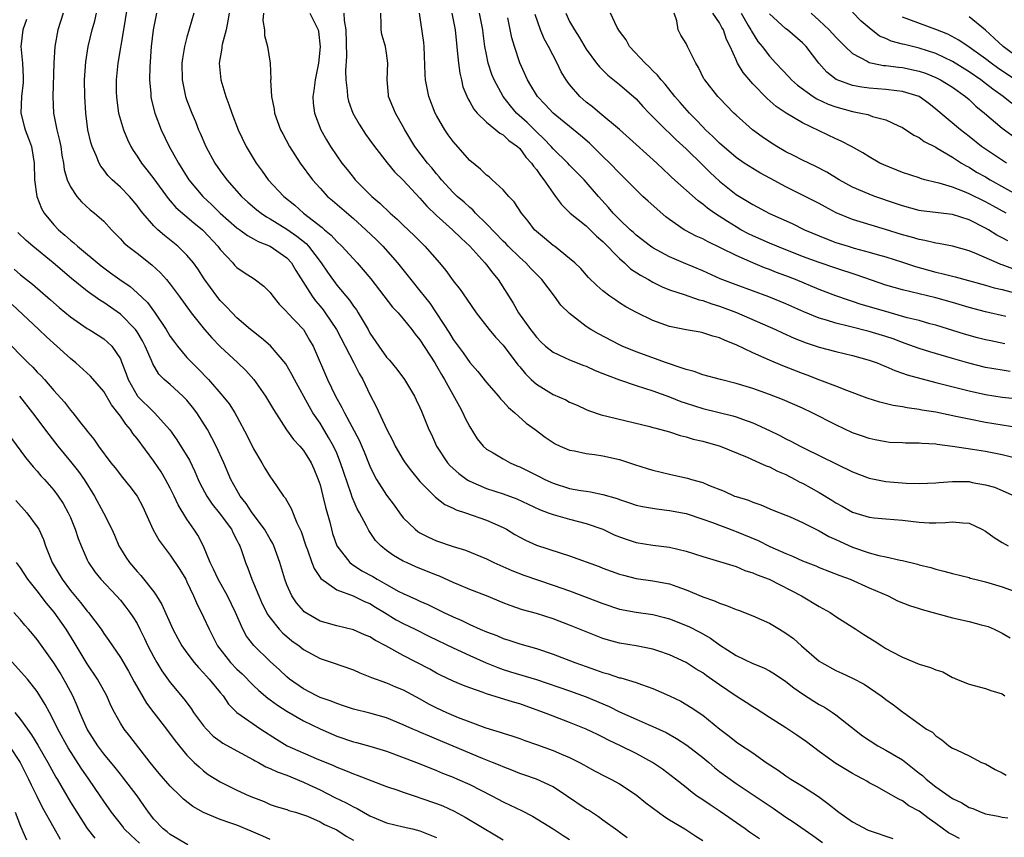
# Model space of a CAD drawing. Units: inches. Extents: x 2628000 to 2631000, y 1449000 to 1452000.
# Drawn here: x 2628569 to 2628687, y 1449324 to 1449422 of the extents above; entities that cross this region are included whole.
import ezdxf

# ---------------------------------------------------------------- set-up
doc = ezdxf.new("R2010")
doc.units = ezdxf.units.IN
doc.header["$MEASUREMENT"] = 0
doc.layers.add('LD26281449_2ft', color=162, linetype='Continuous')

msp = doc.modelspace()

# ---------------------------------------------------------------- linework, layer by layer
at = {"layer": 'LD26281449_2ft'}
for points, elevation in [([(2628582.02, 1449425), (2628581.39, 1449421), (2628580.71, 1449417), (2628580.51, 1449415), (2628580.51, 1449413.49), (2628580.52, 1449413), (2628580.56, 1449412.56), (2628580.77, 1449411), (2628581, 1449410.18), (2628581.36, 1449409), (2628581.85, 1449407.85), (2628582.26, 1449407), (2628582.53, 1449406.53), (2628583, 1449405.84), (2628583.54, 1449405), (2628584.19, 1449404.19), (2628585, 1449403.12), (2628586.74, 1449400.74), (2628587, 1449400.47), (2628587.68, 1449399.68), (2628589.82, 1449397.82), (2628590.86, 1449397), (2628591, 1449396.87), (2628592.72, 1449395), (2628593, 1449394.62), (2628594.5, 1449393), (2628594.73, 1449392.73), (2628595, 1449392.46), (2628595.87, 1449391.87), (2628597.08, 1449391.08), (2628598.23, 1449390.23), (2628599, 1449389.44), (2628599.33, 1449389), (2628600.07, 1449388.07), (2628601, 1449387.12), (2628601.05, 1449387.05), (2628602.99, 1449384.99), (2628603.74, 1449383.74), (2628604.16, 1449383), (2628605.91, 1449379), (2628606.86, 1449377), (2628607.63, 1449375.63), (2628607.92, 1449375), (2628609.7, 1449371.7), (2628610.31, 1449370.31), (2628611, 1449368.58), (2628611.51, 1449367.51), (2628611.8, 1449367), (2628613, 1449365.12), (2628613.9, 1449363.9), (2628614.53, 1449363), (2628615, 1449362.39), (2628616.43, 1449361), (2628616.74, 1449360.74), (2628617, 1449360.59), (2628618.05, 1449360.05), (2628619, 1449359.6), (2628621, 1449358.93), (2628622.5, 1449358.5), (2628625, 1449357.45), (2628625.88, 1449357), (2628628.04, 1449356.04), (2628629.49, 1449355.49), (2628633, 1449354.31), (2628635, 1449353.6), (2628639, 1449352.08), (2628641, 1449351.42), (2628643, 1449351.03), (2628645, 1449350.75), (2628646.41, 1449350.41), (2628647, 1449350.25), (2628649.33, 1449349.33), (2628650.66, 1449348.66), (2628651, 1449348.45), (2628651.94, 1449347.94), (2628653, 1449347.13), (2628655, 1449345.84), (2628657, 1449344.88), (2628658.34, 1449344.34), (2628659, 1449344), (2628659.62, 1449343.62), (2628661, 1449342.71), (2628661.95, 1449341.95), (2628663, 1449341.23), (2628664.35, 1449340.35), (2628665, 1449339.95), (2628665.62, 1449339.62), (2628666.58, 1449339), (2628667, 1449338.71), (2628670.19, 1449336.19), (2628672.03, 1449335), (2628673, 1449334.48), (2628675, 1449333.29), (2628677, 1449331.72), (2628677.42, 1449331.42), (2628677.85, 1449331), (2628679, 1449330.06), (2628681, 1449328.66), (2628682.15, 1449328.15), (2628683, 1449327.59), (2628683.45, 1449327.45), (2628684.46, 1449327), (2628685, 1449326.82), (2628686.52, 1449326.52), (2628687, 1449326.4), (2628687.68, 1449326.32)], 10202), ([(2628574.12, 1449423), (2628573.5, 1449421), (2628573.12, 1449419), (2628573, 1449417), (2628572.87, 1449413), (2628572.97, 1449411), (2628573.38, 1449409), (2628573.7, 1449407.7), (2628573.83, 1449407), (2628573.97, 1449405.97), (2628574.16, 1449405), (2628574.24, 1449404.24), (2628574.61, 1449403), (2628575, 1449402.15), (2628575.76, 1449401), (2628576.34, 1449400.34), (2628577.37, 1449399.37), (2628577.87, 1449399), (2628579, 1449398.01), (2628579.92, 1449397), (2628581, 1449395.91), (2628581.42, 1449395.42), (2628581.9, 1449395), (2628583, 1449394.18), (2628584.79, 1449392.79), (2628585.83, 1449391.83), (2628586.54, 1449391), (2628587, 1449390.44), (2628588.06, 1449389), (2628589.5, 1449387), (2628591.1, 1449385), (2628591.99, 1449383.99), (2628593, 1449382.98), (2628595.1, 1449381), (2628596.07, 1449380.07), (2628597.02, 1449379), (2628598.45, 1449377), (2628599.39, 1449375.39), (2628600.95, 1449372.95), (2628601.8, 1449371.8), (2628602.56, 1449371), (2628603, 1449370.48), (2628603.91, 1449369), (2628604.26, 1449368.26), (2628604.79, 1449367), (2628605, 1449366.34), (2628605.35, 1449365), (2628605.66, 1449363.66), (2628606.16, 1449361.84), (2628606.37, 1449361), (2628606.51, 1449360.51), (2628607.03, 1449359.03), (2628608.57, 1449357), (2628608.8, 1449356.8), (2628609, 1449356.69), (2628610.03, 1449356.03), (2628611.33, 1449355.33), (2628611.85, 1449355), (2628613, 1449354.36), (2628614.45, 1449353.55), (2628615, 1449353.27), (2628616.58, 1449352.58), (2628617, 1449352.37), (2628617.96, 1449351.96), (2628619.88, 1449351), (2628621, 1449350.47), (2628622.03, 1449350.03), (2628623, 1449349.56), (2628624.25, 1449349), (2628625, 1449348.68), (2628626.23, 1449348.23), (2628627, 1449347.89), (2628627.69, 1449347.69), (2628629, 1449347.24), (2628631, 1449346.67), (2628633, 1449346.01), (2628635.61, 1449345), (2628637, 1449344.5), (2628638.12, 1449344.12), (2628639, 1449343.79), (2628639.63, 1449343.63), (2628641, 1449343.17), (2628641.14, 1449343.14), (2628643, 1449342.6), (2628643.64, 1449342.36), (2628645, 1449341.89), (2628647, 1449341), (2628648.35, 1449340.35), (2628649.61, 1449339.61), (2628651, 1449338.66), (2628653.05, 1449337), (2628654.16, 1449336.16), (2628655, 1449335.48), (2628655.28, 1449335.28), (2628657, 1449334.13), (2628658.63, 1449333), (2628660.05, 1449332.05), (2628661, 1449331.39), (2628661.6, 1449331), (2628663, 1449330.15), (2628664.89, 1449328.89), (2628666.05, 1449328.05), (2628667.36, 1449327), (2628669, 1449325.84), (2628670.87, 1449324.87), (2628671, 1449324.81), (2628673.84, 1449323.84)], 10206), ([(2628681.84, 1449323.84), (2628681, 1449324.28), (2628680.54, 1449324.54), (2628679, 1449325.66), (2628678.2, 1449326.2), (2628677, 1449327.12), (2628675.78, 1449327.78), (2628675, 1449328.4), (2628674.58, 1449328.58), (2628673, 1449329.48), (2628671.95, 1449330.05), (2628671, 1449330.55), (2628670.73, 1449330.73), (2628670.27, 1449331), (2628669.42, 1449331.42), (2628669, 1449331.66), (2628667, 1449332.86), (2628665, 1449334.29), (2628663.46, 1449335.46), (2628662.29, 1449336.29), (2628661, 1449337.16), (2628659, 1449338.4), (2628657.42, 1449339.42), (2628657, 1449339.67), (2628656.21, 1449340.21), (2628655, 1449340.97), (2628653, 1449342.31), (2628651.42, 1449343.42), (2628651, 1449343.74), (2628650.2, 1449344.2), (2628649, 1449344.99), (2628647, 1449345.92), (2628645.6, 1449346.4), (2628645, 1449346.62), (2628643, 1449347), (2628641, 1449347.31), (2628639.67, 1449347.67), (2628639, 1449347.88), (2628637, 1449348.67), (2628635, 1449349.49), (2628633, 1449350.26), (2628631, 1449350.89), (2628629.33, 1449351.33), (2628627.83, 1449351.83), (2628627, 1449352.16), (2628625, 1449353.02), (2628623, 1449353.79), (2628621.67, 1449354.33), (2628621, 1449354.61), (2628619.37, 1449355.37), (2628619, 1449355.5), (2628616.51, 1449356.51), (2628615.38, 1449357), (2628615, 1449357.19), (2628613.84, 1449357.84), (2628613, 1449358.46), (2628612.3, 1449359), (2628611.66, 1449359.66), (2628610.87, 1449360.87), (2628610.6, 1449361.4), (2628609.75, 1449363), (2628609.46, 1449363.46), (2628608.86, 1449364.86), (2628608.74, 1449365.26), (2628607.84, 1449367.84), (2628607.47, 1449369), (2628607, 1449370.13), (2628606.61, 1449371), (2628606.03, 1449372.03), (2628605.29, 1449373.29), (2628605, 1449373.75), (2628604.15, 1449375), (2628603.72, 1449375.72), (2628601.92, 1449379), (2628601.61, 1449379.61), (2628600.88, 1449380.88), (2628599.04, 1449383.04), (2628597.97, 1449383.97), (2628597, 1449384.72), (2628596.65, 1449385), (2628595, 1449386.42), (2628594.43, 1449387), (2628593.75, 1449387.75), (2628593, 1449388.51), (2628592.61, 1449389), (2628591.08, 1449391.08), (2628590.29, 1449392.29), (2628589.77, 1449393), (2628589, 1449393.94), (2628587.92, 1449395), (2628586.3, 1449396.3), (2628585.49, 1449397), (2628585, 1449397.47), (2628583.7, 1449399), (2628583.39, 1449399.39), (2628583, 1449399.92), (2628582.09, 1449401), (2628581, 1449402.11), (2628580, 1449403), (2628579.51, 1449403.51), (2628579, 1449404.19), (2628578.64, 1449404.64), (2628578.45, 1449405), (2628578.1, 1449405.9), (2628577.61, 1449407), (2628577.46, 1449407.46), (2628577.1, 1449409), (2628576.85, 1449411), (2628576.73, 1449413), (2628576.7, 1449415), (2628576.83, 1449417.17), (2628577.14, 1449419), (2628577.62, 1449421), (2628577.93, 1449422.07), (2628578.13, 1449423)], 10204), ([(2628585.32, 1449423), (2628584.93, 1449421), (2628584.71, 1449419), (2628584.55, 1449416.55), (2628584.51, 1449415), (2628584.64, 1449413.36), (2628584.65, 1449413), (2628584.7, 1449412.7), (2628585.12, 1449411), (2628585.89, 1449409), (2628586.87, 1449407), (2628587.97, 1449405), (2628589.23, 1449403), (2628590.89, 1449401), (2628591.99, 1449399.99), (2628593, 1449398.99), (2628595, 1449397.23), (2628595.34, 1449397), (2628596.29, 1449396.29), (2628597, 1449395.9), (2628597.56, 1449395.56), (2628599.02, 1449395), (2628601, 1449393.63), (2628601.58, 1449393), (2628602.1, 1449392.1), (2628604.05, 1449389), (2628604.45, 1449388.45), (2628605, 1449387.81), (2628605.36, 1449387.36), (2628605.63, 1449387), (2628606.97, 1449385), (2628609.07, 1449381), (2628609.71, 1449379.71), (2628610.13, 1449379), (2628611, 1449377.19), (2628611.75, 1449375.75), (2628613.03, 1449373), (2628613.7, 1449371.7), (2628614.02, 1449371), (2628615, 1449369.34), (2628615.22, 1449369), (2628615.97, 1449367.97), (2628617, 1449366.76), (2628618.86, 1449364.87), (2628620, 1449364), (2628621, 1449363.56), (2628621.36, 1449363.36), (2628622.48, 1449363), (2628625, 1449362.11), (2628627, 1449361.22), (2628627.41, 1449361), (2628628.39, 1449360.39), (2628629, 1449360.04), (2628629.69, 1449359.69), (2628631, 1449359.08), (2628633.84, 1449358.16), (2628635, 1449357.81), (2628638.53, 1449356.53), (2628639, 1449356.34), (2628641, 1449355.62), (2628641.49, 1449355.49), (2628643, 1449355.11), (2628645, 1449354.81), (2628647, 1449354.44), (2628647.88, 1449354.12), (2628649, 1449353.75), (2628651, 1449352.89), (2628652.4, 1449352.4), (2628653, 1449352.13), (2628653.86, 1449351.86), (2628655, 1449351.38), (2628655.28, 1449351.28), (2628657, 1449350.59), (2628659, 1449349.71), (2628660.22, 1449349), (2628661, 1449348.52), (2628661.89, 1449347.89), (2628662.88, 1449347), (2628665, 1449345.17), (2628665.25, 1449345), (2628667, 1449344.02), (2628667.72, 1449343.72), (2628669, 1449343.12), (2628670.4, 1449342.4), (2628672.46, 1449341), (2628672.77, 1449340.77), (2628673, 1449340.56), (2628673.91, 1449339.91), (2628675, 1449339.08), (2628675.13, 1449339), (2628677, 1449337.62), (2628677.91, 1449337), (2628678.62, 1449336.62), (2628679, 1449336.18), (2628679.72, 1449335.72), (2628680.58, 1449335), (2628681, 1449334.72), (2628681.51, 1449334.49), (2628683, 1449333.77), (2628684.52, 1449333), (2628685, 1449332.82), (2628686.14, 1449332.14), (2628687, 1449331.73), (2628687.48, 1449331.48)], 10200), ([(2628589.82, 1449423), (2628589, 1449420.13), (2628588.72, 1449419), (2628588.45, 1449417.55), (2628588.39, 1449417), (2628588.42, 1449415), (2628588.83, 1449413), (2628589, 1449412.51), (2628589.58, 1449411), (2628590.01, 1449410.01), (2628590.4, 1449409), (2628590.59, 1449408.59), (2628591.26, 1449407), (2628592.36, 1449405), (2628593, 1449404.08), (2628593.78, 1449403), (2628595.54, 1449401), (2628596.31, 1449400.31), (2628597.4, 1449399.4), (2628597.91, 1449399), (2628598.55, 1449398.55), (2628599, 1449398.32), (2628601, 1449397.08), (2628602.22, 1449396.22), (2628603.33, 1449395.33), (2628603.62, 1449395), (2628605.12, 1449393), (2628605.88, 1449391.88), (2628607, 1449390.34), (2628608.53, 1449388.53), (2628609, 1449387.82), (2628609.36, 1449387.36), (2628609.59, 1449387), (2628610.77, 1449385), (2628611, 1449384.58), (2628612.07, 1449383), (2628613, 1449381.69), (2628613.33, 1449381.33), (2628614.23, 1449380.23), (2628615.13, 1449379), (2628616.36, 1449377), (2628616.57, 1449376.57), (2628617, 1449375.64), (2628617.19, 1449375.19), (2628617.29, 1449375), (2628618.07, 1449373), (2628618.38, 1449372.38), (2628618.98, 1449371), (2628620.33, 1449369), (2628620.64, 1449368.64), (2628621.69, 1449367.69), (2628622.63, 1449367), (2628622.85, 1449366.85), (2628623, 1449366.78), (2628625, 1449365.92), (2628627, 1449365.25), (2628628.65, 1449364.65), (2628631.38, 1449363.38), (2628632.43, 1449363), (2628633, 1449362.78), (2628635, 1449362.22), (2628637, 1449361.71), (2628638.98, 1449361), (2628640.35, 1449360.35), (2628641, 1449360.09), (2628641.81, 1449359.81), (2628643, 1449359.43), (2628645, 1449359.09), (2628647, 1449358.85), (2628649, 1449358.38), (2628651, 1449357.72), (2628655, 1449356.52), (2628656.07, 1449356.07), (2628657, 1449355.79), (2628657.53, 1449355.53), (2628658.97, 1449355), (2628662.86, 1449353), (2628665, 1449351.73), (2628666.3, 1449351), (2628667, 1449350.53), (2628669.41, 1449349), (2628670.35, 1449348.35), (2628671.6, 1449347.6), (2628672.51, 1449347), (2628673, 1449346.7), (2628673.67, 1449346.33), (2628675, 1449345.63), (2628677, 1449344.81), (2628678.39, 1449344.39), (2628679, 1449344.12), (2628679.86, 1449343.86), (2628681, 1449343.21), (2628681.16, 1449343.16), (2628681.49, 1449343), (2628683, 1449342.38), (2628685, 1449341.89), (2628685.63, 1449341.63), (2628687, 1449341.23), (2628687.32, 1449341)], 10198), ([(2628594.07, 1449423), (2628593.93, 1449422.07), (2628593.7, 1449421), (2628593.24, 1449419.24), (2628593.2, 1449419), (2628593.2, 1449418.8), (2628592.88, 1449417), (2628593.06, 1449415), (2628593.67, 1449413), (2628594.05, 1449412.05), (2628594.39, 1449411), (2628595.16, 1449409), (2628596.1, 1449407), (2628597.3, 1449405), (2628598.03, 1449404.03), (2628598.77, 1449403), (2628600.66, 1449401), (2628601.96, 1449399.96), (2628603, 1449399), (2628605.25, 1449397.25), (2628605.53, 1449397), (2628606.33, 1449396.33), (2628607, 1449395.58), (2628607.62, 1449395), (2628609.47, 1449393), (2628610.18, 1449392.18), (2628611.09, 1449391.09), (2628613.71, 1449387.71), (2628614.39, 1449387), (2628615, 1449386.29), (2628616.02, 1449385), (2628616.43, 1449384.43), (2628617, 1449383.75), (2628618.78, 1449381), (2628619, 1449380.64), (2628619.59, 1449379.59), (2628619.95, 1449379), (2628621.74, 1449375.74), (2628622.17, 1449375), (2628622.42, 1449374.42), (2628623, 1449373.32), (2628623.88, 1449371.88), (2628624.61, 1449371), (2628625, 1449370.65), (2628625.81, 1449370.19), (2628627, 1449369.46), (2628627.84, 1449369), (2628628.64, 1449368.64), (2628629, 1449368.51), (2628631, 1449367.51), (2628631.35, 1449367.35), (2628632, 1449367), (2628633, 1449366.54), (2628635, 1449365.92), (2628636.34, 1449365.66), (2628637, 1449365.57), (2628637.52, 1449365.52), (2628639, 1449365.19), (2628640.71, 1449364.71), (2628641, 1449364.58), (2628642.2, 1449364.2), (2628643, 1449363.92), (2628643.74, 1449363.74), (2628645.45, 1449363.45), (2628647, 1449363.28), (2628649, 1449362.89), (2628651, 1449362.24), (2628652.18, 1449361.82), (2628654.81, 1449360.81), (2628655, 1449360.75), (2628657.65, 1449359.65), (2628659.05, 1449358.95), (2628661, 1449358.08), (2628661.79, 1449357.79), (2628663, 1449357.22), (2628664.6, 1449356.6), (2628665, 1449356.42), (2628667.46, 1449355.46), (2628668.72, 1449355), (2628671, 1449353.99), (2628673.27, 1449353), (2628674.42, 1449352.42), (2628675.83, 1449351.83), (2628677, 1449351.47), (2628677.35, 1449351.35), (2628681, 1449350.36), (2628683, 1449349.93), (2628684.46, 1449349.54), (2628685, 1449349.41), (2628685.31, 1449349.31), (2628686.01, 1449349), (2628687, 1449348.52), (2628687.95, 1449347.95)], 10196), ([(2628598.22, 1449423), (2628598.14, 1449422.14), (2628598.31, 1449421), (2628598.34, 1449420.34), (2628598.68, 1449419), (2628599.02, 1449417), (2628599.07, 1449415.07), (2628599.05, 1449414.95), (2628599.15, 1449413), (2628599.47, 1449411.47), (2628599.53, 1449411), (2628600.26, 1449409), (2628600.51, 1449408.51), (2628601.31, 1449407), (2628602.6, 1449405), (2628604.1, 1449403), (2628605, 1449401.98), (2628605.91, 1449401), (2628606.49, 1449400.49), (2628609, 1449398.35), (2628610.51, 1449397), (2628611.77, 1449395.77), (2628612.55, 1449395), (2628614.29, 1449393), (2628615.89, 1449391), (2628617, 1449389.66), (2628617.51, 1449389), (2628618.18, 1449388.18), (2628620.55, 1449384.55), (2628621, 1449383.8), (2628621.58, 1449383), (2628622.2, 1449382.2), (2628623, 1449381.03), (2628623.95, 1449379.95), (2628625, 1449378.64), (2628626.44, 1449377), (2628626.69, 1449376.69), (2628627, 1449376.36), (2628627.63, 1449375.63), (2628628.41, 1449375), (2628629.76, 1449373.76), (2628630.84, 1449373), (2628632.07, 1449372.07), (2628633.27, 1449371.27), (2628633.86, 1449371), (2628635, 1449370.52), (2628635.57, 1449370.43), (2628637, 1449370.1), (2628638, 1449370), (2628639, 1449369.84), (2628641, 1449369.39), (2628642.79, 1449368.79), (2628644.3, 1449368.3), (2628645, 1449368.09), (2628647, 1449367.61), (2628647.52, 1449367.52), (2628649.15, 1449367.15), (2628649.64, 1449367), (2628651, 1449366.62), (2628651.68, 1449366.32), (2628653.58, 1449365.58), (2628654.83, 1449365), (2628655, 1449364.93), (2628656.49, 1449364.49), (2628657, 1449364.26), (2628657.96, 1449363.96), (2628659.35, 1449363.35), (2628661, 1449362.7), (2628661.51, 1449362.49), (2628663, 1449361.83), (2628664.6, 1449361), (2628665, 1449360.82), (2628666.15, 1449360.15), (2628667, 1449359.78), (2628667.52, 1449359.52), (2628669, 1449358.86), (2628671, 1449358.17), (2628672.15, 1449357.85), (2628673, 1449357.68), (2628674.71, 1449357.29), (2628675, 1449357.25), (2628676.82, 1449356.82), (2628677, 1449356.75), (2628678.41, 1449356.41), (2628679, 1449356.2), (2628679.99, 1449355.99), (2628681, 1449355.69), (2628683, 1449355.2), (2628683.14, 1449355.14), (2628683.71, 1449355), (2628685, 1449354.7), (2628687, 1449354.1), (2628689, 1449353.38)], 10194), ([(2628603.75, 1449423), (2628604.77, 1449421), (2628604.81, 1449420.81), (2628605, 1449418.97), (2628604.8, 1449417), (2628604.42, 1449415), (2628604.27, 1449413.73), (2628604.13, 1449413), (2628604.19, 1449412.19), (2628604.34, 1449411), (2628605.09, 1449409), (2628605.78, 1449407.78), (2628606.24, 1449407), (2628607, 1449405.86), (2628607.61, 1449405), (2628608.24, 1449404.24), (2628609.12, 1449403.12), (2628609.22, 1449403), (2628611.23, 1449401), (2628612.2, 1449400.2), (2628613.42, 1449399), (2628614.26, 1449398.26), (2628615, 1449397.53), (2628616.3, 1449396.3), (2628617.61, 1449395), (2628619.37, 1449393), (2628620.1, 1449392.1), (2628621, 1449390.87), (2628621.82, 1449389.82), (2628622.65, 1449388.65), (2628623.75, 1449387), (2628625.31, 1449385), (2628626.07, 1449384.07), (2628627, 1449383.11), (2628628.76, 1449380.76), (2628629, 1449380.51), (2628629.68, 1449379.68), (2628630.38, 1449379), (2628631, 1449378.44), (2628633, 1449377.21), (2628634.54, 1449376.54), (2628635, 1449376.28), (2628635.91, 1449375.91), (2628637, 1449375.39), (2628637.28, 1449375.28), (2628638.77, 1449374.77), (2628644.64, 1449373.36), (2628645, 1449373.25), (2628645.18, 1449373.18), (2628645.95, 1449373), (2628647, 1449372.71), (2628648.27, 1449372.27), (2628649, 1449372.13), (2628649.85, 1449371.85), (2628651, 1449371.61), (2628653.1, 1449371), (2628656.35, 1449369.65), (2628657.83, 1449369), (2628658.63, 1449368.63), (2628659, 1449368.5), (2628659.99, 1449367.99), (2628661, 1449367.57), (2628662.12, 1449367), (2628662.68, 1449366.68), (2628663, 1449366.53), (2628665, 1449365.42), (2628666.5, 1449364.5), (2628667, 1449364.17), (2628667.77, 1449363.77), (2628669, 1449363.06), (2628671, 1449362.47), (2628671.6, 1449362.4), (2628673, 1449362.26), (2628675, 1449362.09), (2628677, 1449361.86), (2628678.21, 1449361.79), (2628679, 1449361.78), (2628680.19, 1449361.81), (2628681, 1449361.9), (2628682.24, 1449361.76), (2628683, 1449361.72), (2628684.56, 1449361), (2628685, 1449360.78), (2628686.02, 1449360.02), (2628687, 1449359.42), (2628687.72, 1449359)], 10192), ([(2628607.84, 1449423), (2628607.88, 1449422.12), (2628608.08, 1449421), (2628608.16, 1449417.84), (2628608.07, 1449416.07), (2628608.11, 1449415), (2628608.26, 1449413.74), (2628608.29, 1449413), (2628608.43, 1449412.43), (2628608.94, 1449411), (2628609.69, 1449409.69), (2628610.47, 1449408.47), (2628611, 1449407.75), (2628611.53, 1449407), (2628613.05, 1449405.05), (2628613.96, 1449403.96), (2628615, 1449402.96), (2628617, 1449400.78), (2628617.82, 1449399.82), (2628619, 1449398.71), (2628620.93, 1449397), (2628621.96, 1449395.96), (2628623, 1449395), (2628624.82, 1449393), (2628625, 1449392.77), (2628625.76, 1449391.76), (2628626.41, 1449391), (2628628.19, 1449388.19), (2628628.87, 1449387), (2628630.29, 1449385), (2628630.61, 1449384.61), (2628631, 1449384.07), (2628631.53, 1449383.53), (2628632.11, 1449383), (2628633, 1449382.28), (2628634.3, 1449381.7), (2628635, 1449381.35), (2628636.69, 1449380.69), (2628637, 1449380.59), (2628638.08, 1449380.08), (2628639, 1449379.74), (2628639.51, 1449379.51), (2628641, 1449378.96), (2628643, 1449378.27), (2628645, 1449377.63), (2628647, 1449376.91), (2628648.37, 1449376.37), (2628649, 1449376.16), (2628651, 1449375.53), (2628654.63, 1449374.63), (2628655, 1449374.52), (2628655.77, 1449374.23), (2628657, 1449373.8), (2628659, 1449372.89), (2628660.27, 1449372.27), (2628661, 1449371.88), (2628661.6, 1449371.6), (2628662.72, 1449371), (2628663.28, 1449370.72), (2628669, 1449367.92), (2628671, 1449367.14), (2628673, 1449366.74), (2628675.46, 1449366.54), (2628677, 1449366.5), (2628679, 1449366.57), (2628679.38, 1449366.62), (2628681, 1449366.75), (2628683, 1449366.73), (2628683.36, 1449366.64), (2628685, 1449366.36), (2628686.06, 1449366.06), (2628687, 1449365.67), (2628688.51, 1449365)], 10190), ([(2628688.41, 1449369.59), (2628687, 1449369.96), (2628685, 1449370.33), (2628683.4, 1449370.6), (2628681.03, 1449370.97), (2628679.19, 1449371.19), (2628679, 1449371.22), (2628677.32, 1449371.32), (2628677, 1449371.36), (2628675.37, 1449371.37), (2628675, 1449371.4), (2628673.45, 1449371.45), (2628673, 1449371.5), (2628671.74, 1449371.74), (2628671, 1449371.9), (2628670.2, 1449372.2), (2628669, 1449372.61), (2628667, 1449373.55), (2628664.16, 1449375), (2628663, 1449375.55), (2628660.6, 1449376.6), (2628659, 1449377.21), (2628657, 1449377.9), (2628655, 1449378.52), (2628653.14, 1449379), (2628651, 1449379.58), (2628649.95, 1449379.95), (2628649, 1449380.19), (2628648.42, 1449380.42), (2628646.63, 1449381), (2628643, 1449382.31), (2628641.32, 1449383), (2628641, 1449383.15), (2628638.47, 1449384.47), (2628637.56, 1449385), (2628637, 1449385.36), (2628635, 1449386.91), (2628633.94, 1449387.94), (2628633.17, 1449389), (2628631.66, 1449391), (2628631.34, 1449391.35), (2628630.35, 1449392.35), (2628629.74, 1449393), (2628629, 1449393.65), (2628627.61, 1449395), (2628627.32, 1449395.32), (2628627, 1449395.62), (2628625, 1449397.72), (2628623.69, 1449399), (2628623.37, 1449399.37), (2628623, 1449399.66), (2628622.31, 1449400.31), (2628621.49, 1449401), (2628621, 1449401.47), (2628619.58, 1449403), (2628619.33, 1449403.33), (2628619, 1449403.7), (2628618.43, 1449404.43), (2628617.93, 1449405), (2628616.41, 1449407), (2628615.19, 1449409), (2628615, 1449409.36), (2628614.07, 1449411), (2628613.74, 1449411.74), (2628613.24, 1449413), (2628613.21, 1449413.21), (2628613.08, 1449415), (2628613.16, 1449417), (2628613, 1449418.2), (2628612.86, 1449419), (2628612.43, 1449420.43), (2628612.35, 1449421), (2628612.35, 1449421.65), (2628612.29, 1449423)], 10188), ([(2628689, 1449373.18), (2628685, 1449373.83), (2628683, 1449374.22), (2628681.43, 1449374.57), (2628679, 1449375.06), (2628677.33, 1449375.33), (2628677, 1449375.4), (2628675.58, 1449375.58), (2628675, 1449375.71), (2628673.89, 1449375.89), (2628672.28, 1449376.28), (2628670.77, 1449376.77), (2628668.32, 1449377.68), (2628667, 1449378.2), (2628665.07, 1449378.93), (2628663.53, 1449379.53), (2628663, 1449379.72), (2628660.64, 1449380.64), (2628659, 1449381.33), (2628658.39, 1449381.61), (2628657, 1449382.2), (2628655, 1449383.17), (2628653.68, 1449383.68), (2628653, 1449384.02), (2628652.22, 1449384.22), (2628651, 1449384.62), (2628650.69, 1449384.69), (2628649, 1449384.97), (2628647, 1449385.37), (2628645, 1449386.08), (2628643.04, 1449387.04), (2628641.74, 1449387.75), (2628641, 1449388.23), (2628640.53, 1449388.52), (2628639.84, 1449389), (2628639, 1449389.66), (2628638.28, 1449390.28), (2628637.25, 1449391.25), (2628636.33, 1449392.33), (2628635.62, 1449393), (2628635, 1449393.54), (2628633.16, 1449395), (2628633, 1449395.11), (2628631.98, 1449395.98), (2628631, 1449396.78), (2628630.77, 1449397), (2628630.01, 1449398.01), (2628629.21, 1449399), (2628628.34, 1449400.34), (2628627.68, 1449401), (2628627, 1449401.77), (2628625.69, 1449403), (2628625.33, 1449403.33), (2628625, 1449403.56), (2628624.28, 1449404.28), (2628623, 1449405.3), (2628621.26, 1449407.26), (2628621, 1449407.58), (2628620.4, 1449408.4), (2628620, 1449409), (2628619, 1449410.7), (2628618.84, 1449411), (2628618.07, 1449413), (2628617.69, 1449415), (2628617.64, 1449415.64), (2628617.51, 1449419), (2628617.47, 1449419.47), (2628616.94, 1449423)], 10186), ([(2628620.84, 1449423), (2628621.25, 1449421), (2628621.38, 1449419.38), (2628621.49, 1449418.51), (2628621.63, 1449417), (2628621.79, 1449415.79), (2628622, 1449415), (2628622.17, 1449414.17), (2628622.75, 1449412.75), (2628623, 1449412.36), (2628623.48, 1449411.48), (2628623.9, 1449411), (2628625, 1449409.91), (2628626.11, 1449409), (2628626.59, 1449408.59), (2628627, 1449408.38), (2628627.7, 1449407.7), (2628628.73, 1449407), (2628629, 1449406.75), (2628629.73, 1449405.73), (2628630.42, 1449405), (2628630.64, 1449404.64), (2628631, 1449404.22), (2628631.5, 1449403.5), (2628631.9, 1449403), (2628633, 1449401.37), (2628633.3, 1449401), (2628634.01, 1449400.01), (2628635.07, 1449399), (2628637, 1449397.45), (2628637.47, 1449397), (2628638.23, 1449396.23), (2628639, 1449395.58), (2628641, 1449393.53), (2628641.6, 1449393), (2628642.31, 1449392.31), (2628643.52, 1449391.52), (2628644.46, 1449391), (2628645, 1449390.68), (2628646.13, 1449390.13), (2628647, 1449389.79), (2628648.78, 1449389.22), (2628650.58, 1449388.58), (2628651, 1449388.5), (2628652.08, 1449388.08), (2628653, 1449387.83), (2628655.06, 1449387.06), (2628659.74, 1449385), (2628660.59, 1449384.59), (2628661.97, 1449383.97), (2628663.41, 1449383.41), (2628665, 1449382.9), (2628667, 1449382.36), (2628669, 1449381.89), (2628671, 1449381.34), (2628671.95, 1449381), (2628672.68, 1449380.68), (2628673, 1449380.57), (2628674.07, 1449380.07), (2628675, 1449379.78), (2628675.56, 1449379.56), (2628679, 1449378.65), (2628683, 1449377.63), (2628685, 1449377.19), (2628687, 1449376.88), (2628689, 1449376.66)], 10184), ([(2628687.96, 1449379.96), (2628687, 1449380.11), (2628685, 1449380.46), (2628682.96, 1449380.96), (2628681, 1449381.51), (2628678.31, 1449382.31), (2628677, 1449382.73), (2628675.34, 1449383.34), (2628675, 1449383.44), (2628673.87, 1449383.87), (2628673, 1449384.15), (2628671, 1449384.77), (2628668.64, 1449385.36), (2628667, 1449385.75), (2628665.89, 1449386.11), (2628665, 1449386.36), (2628663.13, 1449387.12), (2628661, 1449388.08), (2628658.93, 1449388.93), (2628655, 1449390.36), (2628653.1, 1449391.1), (2628651, 1449392.04), (2628648.67, 1449393), (2628647, 1449393.73), (2628645, 1449394.81), (2628644.72, 1449395), (2628643, 1449396.35), (2628642.67, 1449396.67), (2628642.28, 1449397), (2628641, 1449398.21), (2628640.24, 1449399), (2628639.67, 1449399.67), (2628638.46, 1449401), (2628636.74, 1449403), (2628635, 1449404.76), (2628634.78, 1449405), (2628633, 1449406.71), (2628632.76, 1449407), (2628631.91, 1449407.91), (2628631, 1449408.74), (2628629.88, 1449409.88), (2628628.63, 1449411), (2628627.87, 1449411.87), (2628627, 1449413), (2628625.92, 1449415), (2628625.66, 1449415.66), (2628625.22, 1449417), (2628625, 1449418.06), (2628624.82, 1449419), (2628624.59, 1449420.59), (2628624.55, 1449421), (2628624.18, 1449423)], 10182), ([(2628687.42, 1449386.58), (2628685, 1449387.11), (2628683, 1449387.65), (2628681, 1449388.24), (2628679, 1449388.8), (2628675, 1449389.76), (2628673, 1449390.35), (2628669.54, 1449391.54), (2628667, 1449392.36), (2628665, 1449393.05), (2628663, 1449393.79), (2628659.92, 1449395), (2628659, 1449395.39), (2628657, 1449396.27), (2628656.51, 1449396.51), (2628655.58, 1449397), (2628655, 1449397.33), (2628653.97, 1449397.97), (2628652.4, 1449399), (2628651.57, 1449399.57), (2628651, 1449400.07), (2628650.45, 1449400.45), (2628647.27, 1449403.27), (2628647, 1449403.55), (2628646.25, 1449404.25), (2628645.49, 1449405), (2628643, 1449407.25), (2628641, 1449409.02), (2628638.62, 1449411), (2628637.75, 1449411.75), (2628637, 1449412.33), (2628636.24, 1449413), (2628635, 1449414.43), (2628634.56, 1449415), (2628633.98, 1449415.98), (2628633.49, 1449417), (2628632.47, 1449419), (2628631.94, 1449419.94), (2628631.49, 1449421), (2628630.85, 1449422.85)], 10178), ([(2628634.53, 1449423), (2628635, 1449422.02), (2628635.58, 1449421), (2628636.13, 1449420.13), (2628637, 1449418.69), (2628638.23, 1449417), (2628638.57, 1449416.57), (2628639.57, 1449415.57), (2628641, 1449414.46), (2628643, 1449412.7), (2628643.81, 1449411.81), (2628644.57, 1449411), (2628646.56, 1449409), (2628647, 1449408.6), (2628647.81, 1449407.81), (2628649, 1449406.73), (2628651, 1449404.76), (2628651.87, 1449403.87), (2628653, 1449402.82), (2628655, 1449401.24), (2628657, 1449400.01), (2628659, 1449398.96), (2628661.73, 1449397.73), (2628663.24, 1449397), (2628665, 1449396.24), (2628665.88, 1449395.88), (2628667, 1449395.46), (2628668.48, 1449395), (2628669.21, 1449394.79), (2628671, 1449394.31), (2628671.98, 1449394.02), (2628673, 1449393.74), (2628675, 1449393.1), (2628676.57, 1449392.57), (2628679, 1449391.91), (2628679.75, 1449391.75), (2628681.33, 1449391.33), (2628685, 1449390.33), (2628686.02, 1449390.02), (2628687, 1449389.8), (2628688.62, 1449389.38)], 10176), ([(2628688.28, 1449392.28), (2628687, 1449392.77), (2628686.82, 1449392.82), (2628686.39, 1449393), (2628683.9, 1449394.1), (2628683, 1449394.45), (2628681, 1449395), (2628679.32, 1449395.32), (2628679, 1449395.36), (2628677.7, 1449395.7), (2628677, 1449395.81), (2628676.1, 1449396.1), (2628675, 1449396.4), (2628672.96, 1449397.04), (2628669.93, 1449397.93), (2628669, 1449398.23), (2628667.04, 1449399.04), (2628665.73, 1449399.73), (2628665, 1449400.13), (2628664.43, 1449400.43), (2628661, 1449402.14), (2628659.13, 1449403.13), (2628657.84, 1449403.84), (2628657, 1449404.33), (2628655.97, 1449405), (2628655, 1449405.66), (2628653, 1449407.39), (2628652.21, 1449408.21), (2628651.34, 1449409), (2628651, 1449409.34), (2628650.2, 1449410.2), (2628649.39, 1449411), (2628648.28, 1449412.28), (2628647.63, 1449413), (2628646.47, 1449414.47), (2628645.98, 1449415), (2628645.56, 1449415.56), (2628645, 1449416.09), (2628644.57, 1449416.57), (2628644.09, 1449417), (2628642.21, 1449419), (2628641.8, 1449419.8), (2628641, 1449420.84), (2628640.71, 1449421.29), (2628639.9, 1449423)], 10174), ([(2628687.66, 1449395.66), (2628687, 1449396.03), (2628686.36, 1449396.36), (2628685.35, 1449397), (2628685, 1449397.19), (2628683, 1449398.2), (2628681, 1449398.83), (2628677.25, 1449399.25), (2628677, 1449399.29), (2628675, 1449399.85), (2628674.16, 1449400.16), (2628671.68, 1449401), (2628671, 1449401.25), (2628669, 1449402.11), (2628667.38, 1449403), (2628665.9, 1449403.9), (2628664.58, 1449404.58), (2628663, 1449405.34), (2628661.91, 1449405.91), (2628661, 1449406.37), (2628659.9, 1449407), (2628659, 1449407.57), (2628658.14, 1449408.14), (2628656.96, 1449409), (2628655, 1449410.77), (2628654.75, 1449411), (2628653, 1449412.79), (2628652.81, 1449413), (2628651.23, 1449415), (2628651.14, 1449415.14), (2628650.48, 1449416.48), (2628650.15, 1449417), (2628649.31, 1449418.69), (2628649.18, 1449419), (2628649, 1449419.35), (2628648.37, 1449420.37), (2628648.04, 1449421), (2628647.89, 1449422.11), (2628647.55, 1449423)], 10172), ([(2628687.46, 1449399), (2628685.85, 1449399.85), (2628685, 1449400.33), (2628683, 1449401.32), (2628682.45, 1449401.55), (2628681, 1449402.09), (2628679.42, 1449402.58), (2628679, 1449402.67), (2628677.69, 1449403), (2628677.15, 1449403.15), (2628677, 1449403.22), (2628675, 1449403.88), (2628672.77, 1449404.77), (2628672.3, 1449405), (2628671, 1449405.74), (2628670.23, 1449406.23), (2628668.87, 1449407), (2628667.64, 1449407.64), (2628667, 1449407.93), (2628663, 1449409.82), (2628661.01, 1449411.01), (2628659.81, 1449411.81), (2628658.74, 1449412.74), (2628657, 1449414.54), (2628655.87, 1449415.87), (2628655.19, 1449417), (2628655, 1449417.39), (2628654.28, 1449419), (2628653.86, 1449419.86), (2628653.5, 1449421), (2628653.3, 1449421.3), (2628653, 1449421.85), (2628652.22, 1449423)], 10170), ([(2628655.6, 1449423), (2628656.47, 1449421.53), (2628656.78, 1449421), (2628656.84, 1449420.84), (2628657.62, 1449419.62), (2628658.13, 1449419), (2628659, 1449417.83), (2628659.77, 1449417), (2628661.36, 1449415.36), (2628661.68, 1449415), (2628662.38, 1449414.38), (2628664.28, 1449413), (2628664.71, 1449412.71), (2628666.08, 1449412.08), (2628667, 1449411.74), (2628669, 1449411.19), (2628670.01, 1449411), (2628670.82, 1449410.82), (2628671.39, 1449410.61), (2628673, 1449410.2), (2628674.52, 1449409.48), (2628675, 1449409.28), (2628676.35, 1449408.35), (2628677, 1449408.06), (2628677.6, 1449407.6), (2628679, 1449406.92), (2628679.19, 1449406.81), (2628681, 1449405.72), (2628682.09, 1449405), (2628682.65, 1449404.65), (2628683, 1449404.5), (2628683.92, 1449403.92), (2628685, 1449403.33), (2628685.54, 1449403), (2628689, 1449401.06)], 10168), ([(2628687.5, 1449405), (2628684.52, 1449407), (2628683, 1449408.21), (2628681.96, 1449409), (2628679, 1449411.49), (2628678.16, 1449412.16), (2628676.99, 1449412.99), (2628675, 1449413.62), (2628674.32, 1449413.68), (2628673, 1449413.84), (2628671, 1449413.99), (2628670.11, 1449414.11), (2628669, 1449414.34), (2628667.05, 1449415.05), (2628665.92, 1449415.92), (2628664.95, 1449417), (2628663.43, 1449419), (2628663, 1449419.44), (2628661.18, 1449421), (2628661, 1449421.14), (2628659, 1449422.93)], 10166), ([(2628664.01, 1449423), (2628665, 1449422.14), (2628666.21, 1449421), (2628667, 1449420.12), (2628668.11, 1449419), (2628669, 1449418.16), (2628670.77, 1449417.23), (2628671, 1449417.09), (2628671.38, 1449417), (2628672.74, 1449416.74), (2628673, 1449416.72), (2628674.52, 1449416.52), (2628675, 1449416.48), (2628677, 1449416.06), (2628677.79, 1449415.79), (2628679, 1449415.3), (2628679.59, 1449415), (2628681, 1449414.11), (2628682.57, 1449413), (2628683, 1449412.63), (2628683.83, 1449411.83), (2628684.86, 1449411), (2628687, 1449409.19), (2628690.03, 1449407)], 10164), ([(2628688.16, 1449412.16), (2628687.11, 1449413), (2628685.87, 1449413.87), (2628685, 1449414.56), (2628684.43, 1449415), (2628683, 1449415.98), (2628681, 1449417.22), (2628679, 1449418.15), (2628677, 1449418.8), (2628675.23, 1449419.23), (2628675, 1449419.3), (2628673.65, 1449419.65), (2628673, 1449419.95), (2628672.26, 1449420.26), (2628671, 1449421.23), (2628670.05, 1449422.05), (2628669, 1449423.12)], 10162), ([(2628689, 1449414.71), (2628686.44, 1449416.44), (2628685.66, 1449417), (2628685, 1449417.51), (2628683, 1449418.94), (2628681.78, 1449419.78), (2628680.47, 1449420.47), (2628679, 1449421.06), (2628675, 1449422.53)], 10160), ([(2628689, 1449417.59), (2628687.1, 1449419), (2628686.02, 1449420.02), (2628684.98, 1449420.98), (2628683, 1449422.56)], 10158), ([(2628569.73, 1449422.27), (2628569.27, 1449421), (2628569.02, 1449419), (2628569.22, 1449417), (2628569.32, 1449415.32), (2628569.33, 1449415), (2628569.31, 1449414.69), (2628569.13, 1449413), (2628569.03, 1449411), (2628569.43, 1449409.43), (2628569.56, 1449409), (2628569.96, 1449407.96), (2628570.31, 1449407), (2628570.63, 1449405), (2628570.67, 1449403), (2628570.94, 1449401), (2628571.53, 1449399.53), (2628571.85, 1449399), (2628573, 1449397.59), (2628573.55, 1449397), (2628574.33, 1449396.33), (2628575, 1449395.73), (2628575.42, 1449395.42), (2628575.85, 1449395), (2628578.67, 1449392.67), (2628579, 1449392.41), (2628579.83, 1449391.83), (2628580.94, 1449391), (2628582.17, 1449390.17), (2628583, 1449389.42), (2628584.24, 1449388.24), (2628585.09, 1449387.09), (2628586.49, 1449385), (2628587, 1449384.17), (2628587.49, 1449383.49), (2628587.88, 1449383), (2628589, 1449381.66), (2628589.31, 1449381.31), (2628589.62, 1449381), (2628590.32, 1449380.32), (2628591.58, 1449379), (2628593.33, 1449377), (2628594.07, 1449376.07), (2628594.75, 1449375), (2628595, 1449374.56), (2628596.24, 1449372.24), (2628597, 1449370.66), (2628598, 1449369), (2628598.36, 1449368.36), (2628599, 1449367.3), (2628599.23, 1449367), (2628600.62, 1449365), (2628600.8, 1449364.8), (2628601, 1449364.43), (2628601.52, 1449363.52), (2628602.22, 1449361.78), (2628602.74, 1449360.74), (2628603.3, 1449359), (2628603.48, 1449358.52), (2628604.01, 1449357), (2628604.29, 1449356.29), (2628605.1, 1449355.1), (2628607, 1449353.74), (2628608.98, 1449353.02), (2628610.33, 1449352.33), (2628611, 1449352.07), (2628611.65, 1449351.65), (2628612.75, 1449351), (2628614.14, 1449350.14), (2628615, 1449349.69), (2628616.43, 1449349), (2628618.14, 1449348.14), (2628621, 1449346.75), (2628623, 1449345.86), (2628624.98, 1449344.98), (2628626.38, 1449344.38), (2628627, 1449344.17), (2628627.88, 1449343.88), (2628631, 1449342.95), (2628635, 1449341.6), (2628637, 1449340.89), (2628639.73, 1449339.73), (2628641, 1449339.07), (2628643, 1449338.18), (2628644.45, 1449337.55), (2628645, 1449337.33), (2628646.59, 1449336.59), (2628647.86, 1449335.86), (2628649.08, 1449335.08), (2628651, 1449333.6), (2628651.72, 1449333), (2628652.39, 1449332.39), (2628653, 1449331.92), (2628655, 1449330.45), (2628659.48, 1449327.48), (2628661, 1449326.43), (2628661.87, 1449325.87), (2628664.23, 1449324.23), (2628665.37, 1449323.37)], 10208), ([(2628687.3, 1449383.3), (2628685.63, 1449383.63), (2628685, 1449383.76), (2628684.02, 1449384.02), (2628682.46, 1449384.46), (2628679, 1449385.51), (2628678.31, 1449385.69), (2628677, 1449386.07), (2628675.58, 1449386.42), (2628673, 1449387.15), (2628670.03, 1449388.03), (2628669, 1449388.37), (2628668.52, 1449388.52), (2628667, 1449389.05), (2628665, 1449389.81), (2628662.15, 1449391), (2628661, 1449391.45), (2628659.87, 1449391.87), (2628659, 1449392.22), (2628658.42, 1449392.42), (2628657, 1449393.02), (2628655, 1449393.88), (2628653.21, 1449394.79), (2628651.56, 1449395.56), (2628651, 1449395.88), (2628650.22, 1449396.22), (2628648.92, 1449396.92), (2628648.78, 1449397), (2628647, 1449398.22), (2628646.56, 1449398.56), (2628644.42, 1449400.42), (2628643.81, 1449401), (2628643, 1449401.78), (2628641.4, 1449403.4), (2628641, 1449403.77), (2628639.81, 1449405), (2628639, 1449405.78), (2628638.4, 1449406.4), (2628637.38, 1449407.38), (2628636.32, 1449408.32), (2628633, 1449411), (2628632.05, 1449412.05), (2628631.13, 1449413), (2628631, 1449413.2), (2628630.34, 1449414.34), (2628629.94, 1449415), (2628629, 1449417.03), (2628628.35, 1449419), (2628628.04, 1449420.04), (2628627.56, 1449422.44)], 10180), ([(2628657.81, 1449323.81), (2628656.62, 1449324.62), (2628656.11, 1449325), (2628653.09, 1449327.09), (2628651.89, 1449327.89), (2628651, 1449328.51), (2628650.7, 1449328.7), (2628650.25, 1449329), (2628649.53, 1449329.53), (2628649, 1449329.99), (2628647.73, 1449331), (2628646.17, 1449332.17), (2628644.94, 1449333), (2628643, 1449334.07), (2628641.12, 1449335), (2628639.68, 1449335.68), (2628639, 1449336.03), (2628638.34, 1449336.34), (2628636.99, 1449337.01), (2628635, 1449337.8), (2628633, 1449338.54), (2628631.87, 1449339), (2628629.77, 1449339.77), (2628629, 1449340.05), (2628628.25, 1449340.25), (2628625, 1449341.24), (2628624.61, 1449341.39), (2628623, 1449341.95), (2628622.23, 1449342.23), (2628621, 1449342.76), (2628619.47, 1449343.47), (2628619, 1449343.71), (2628618.19, 1449344.19), (2628615, 1449345.85), (2628612.9, 1449347), (2628611.65, 1449347.65), (2628611, 1449348.07), (2628610.34, 1449348.34), (2628609, 1449348.94), (2628607, 1449349.4), (2628605.75, 1449349.75), (2628605, 1449349.98), (2628603.1, 1449351.1), (2628603, 1449351.19), (2628602.17, 1449352.17), (2628601.61, 1449353), (2628601, 1449354.35), (2628600.75, 1449355), (2628600.17, 1449357), (2628599.45, 1449359), (2628599.31, 1449359.31), (2628599, 1449359.81), (2628598.32, 1449361), (2628596.85, 1449363), (2628596.12, 1449364.12), (2628595.41, 1449365), (2628595, 1449365.71), (2628594.28, 1449367), (2628593.43, 1449369), (2628592.53, 1449371), (2628592.01, 1449372.01), (2628591.46, 1449373), (2628590.19, 1449375), (2628589.68, 1449375.68), (2628589, 1449376.5), (2628588.76, 1449376.76), (2628588.52, 1449377), (2628587, 1449378.38), (2628586.28, 1449379), (2628585.64, 1449379.64), (2628584.88, 1449380.88), (2628584.73, 1449381.27), (2628583.98, 1449383), (2628583.64, 1449383.64), (2628583, 1449384.72), (2628582.81, 1449385), (2628581, 1449386.86), (2628579, 1449388.25), (2628578.52, 1449388.52), (2628577, 1449389.61), (2628575.12, 1449391.12), (2628572.9, 1449393), (2628570.46, 1449395), (2628569.69, 1449395.69), (2628568.68, 1449396.68)], 10210), ([(2628568.24, 1449392.24), (2628569, 1449391.58), (2628570.44, 1449390.44), (2628572.59, 1449388.59), (2628573.65, 1449387.65), (2628575, 1449386.52), (2628577, 1449385.14), (2628577.25, 1449385), (2628578.32, 1449384.32), (2628579, 1449383.88), (2628579.47, 1449383.47), (2628579.96, 1449383), (2628581, 1449381.47), (2628581.14, 1449381.14), (2628581.7, 1449379.69), (2628581.93, 1449379), (2628583, 1449377.07), (2628583.05, 1449377), (2628585, 1449375.09), (2628585.11, 1449375), (2628586.95, 1449372.95), (2628587.77, 1449371.77), (2628589.29, 1449369.29), (2628589.95, 1449367.95), (2628590.34, 1449367), (2628590.55, 1449366.55), (2628591.38, 1449365), (2628592.04, 1449364.04), (2628592.88, 1449363), (2628594.34, 1449361), (2628594.54, 1449360.54), (2628595, 1449359.68), (2628595.22, 1449359.22), (2628595.34, 1449359), (2628595.54, 1449358.46), (2628596.03, 1449357), (2628596.33, 1449356.33), (2628596.79, 1449355), (2628597, 1449354.55), (2628597.64, 1449353), (2628598.06, 1449352.06), (2628598.73, 1449350.73), (2628599, 1449350.37), (2628600.1, 1449349), (2628600.54, 1449348.54), (2628601, 1449348.14), (2628601.62, 1449347.62), (2628602.47, 1449347), (2628603, 1449346.58), (2628605, 1449345.49), (2628606.47, 1449345), (2628609, 1449344.12), (2628609.77, 1449343.77), (2628611, 1449343.28), (2628611.19, 1449343.19), (2628613, 1449342.54), (2628614.08, 1449342.08), (2628615, 1449341.73), (2628617, 1449340.63), (2628618.03, 1449340.03), (2628619, 1449339.54), (2628620.2, 1449339), (2628621.59, 1449338.41), (2628623, 1449337.86), (2628624.79, 1449337.21), (2628625.45, 1449337), (2628626.65, 1449336.65), (2628627, 1449336.52), (2628628.16, 1449336.16), (2628629, 1449335.86), (2628629.62, 1449335.62), (2628631, 1449335.15), (2628633, 1449334.42), (2628634.03, 1449333.97), (2628635, 1449333.57), (2628636.2, 1449333), (2628636.72, 1449332.72), (2628637, 1449332.54), (2628638, 1449332), (2628639.3, 1449331.3), (2628639.93, 1449331), (2628641, 1449330.42), (2628643, 1449329.1), (2628644.15, 1449328.15), (2628646.44, 1449326.44), (2628647, 1449326.09), (2628648.85, 1449325), (2628650.15, 1449324.15), (2628651, 1449323.61)], 10212), ([(2628641.92, 1449323.92), (2628641, 1449324.6), (2628640.78, 1449324.78), (2628639, 1449326.06), (2628638.47, 1449326.47), (2628637.25, 1449327.25), (2628637, 1449327.39), (2628634.6, 1449329), (2628633, 1449330.05), (2628631, 1449330.99), (2628629.51, 1449331.51), (2628629, 1449331.68), (2628628.06, 1449332.06), (2628627, 1449332.45), (2628626.63, 1449332.63), (2628625.73, 1449333), (2628624.52, 1449333.48), (2628621, 1449334.93), (2628619, 1449335.8), (2628618.14, 1449336.14), (2628617, 1449336.64), (2628616.74, 1449336.74), (2628616.14, 1449337), (2628615, 1449337.53), (2628613, 1449338.34), (2628611, 1449338.9), (2628609, 1449339.41), (2628607.81, 1449339.81), (2628607, 1449340.06), (2628606.35, 1449340.35), (2628605, 1449340.81), (2628604.6, 1449341), (2628603, 1449341.84), (2628601.32, 1449343), (2628601, 1449343.26), (2628600.11, 1449344.11), (2628599, 1449345.14), (2628597.03, 1449347.03), (2628596.17, 1449348.17), (2628595.71, 1449349), (2628594.84, 1449351), (2628593.87, 1449353), (2628592.74, 1449355), (2628592.2, 1449356.2), (2628591.81, 1449357), (2628590.98, 1449358.98), (2628590.29, 1449360.29), (2628589.83, 1449361), (2628589, 1449362.22), (2628587.93, 1449363.93), (2628587.45, 1449365), (2628587, 1449365.94), (2628586.44, 1449367), (2628585.89, 1449367.89), (2628585, 1449369.19), (2628583, 1449371.9), (2628582.5, 1449372.5), (2628582.2, 1449373), (2628581.64, 1449373.64), (2628581, 1449374.6), (2628580.7, 1449375), (2628579.94, 1449375.94), (2628579, 1449377.54), (2628577.41, 1449379.41), (2628575.63, 1449381), (2628575, 1449381.51), (2628573.36, 1449383), (2628572.11, 1449384.11), (2628571.18, 1449385), (2628567.99, 1449388)], 10214), ([(2628567.97, 1449383), (2628569, 1449381.91), (2628569.93, 1449381), (2628570.48, 1449380.48), (2628571, 1449379.9), (2628571.46, 1449379.46), (2628571.89, 1449379), (2628573, 1449377.69), (2628574.27, 1449376.27), (2628575, 1449375.31), (2628575.27, 1449375), (2628576.23, 1449373.77), (2628576.92, 1449372.92), (2628577, 1449372.79), (2628577.82, 1449371.82), (2628578.36, 1449371), (2628579.85, 1449369), (2628580.38, 1449368.38), (2628581.24, 1449367.24), (2628582.14, 1449366.14), (2628583, 1449365), (2628583.69, 1449363.69), (2628584.02, 1449363), (2628584.95, 1449360.95), (2628585.65, 1449359.65), (2628586.14, 1449359), (2628587, 1449357.91), (2628588.16, 1449356.16), (2628588.85, 1449355), (2628589, 1449354.71), (2628589.79, 1449353), (2628590.15, 1449352.15), (2628591, 1449350.43), (2628591.65, 1449349), (2628592.12, 1449348.12), (2628592.69, 1449347), (2628594.23, 1449345), (2628595, 1449344.2), (2628595.62, 1449343.62), (2628597, 1449342.22), (2628597.64, 1449341.64), (2628598.71, 1449340.71), (2628599, 1449340.53), (2628599.88, 1449339.88), (2628601, 1449339.15), (2628603, 1449337.99), (2628605, 1449337.04), (2628607, 1449336.16), (2628609, 1449335.48), (2628609.39, 1449335.39), (2628611, 1449334.96), (2628613, 1449334.34), (2628616.58, 1449333), (2628618.3, 1449332.3), (2628619, 1449332.04), (2628619.72, 1449331.72), (2628621, 1449331.22), (2628621.53, 1449331), (2628623, 1449330.33), (2628625.63, 1449329), (2628627, 1449328.26), (2628627.86, 1449327.86), (2628629.21, 1449327.21), (2628630.55, 1449326.55), (2628633, 1449325.02), (2628634.22, 1449324.22), (2628635, 1449323.72)], 10216), ([(2628568.87, 1449377), (2628570.42, 1449375), (2628572.38, 1449372.38), (2628573.47, 1449371), (2628575, 1449369.15), (2628575.95, 1449367.95), (2628576.63, 1449367), (2628577.89, 1449365), (2628578.98, 1449363), (2628579.96, 1449361), (2628580.28, 1449360.28), (2628580.82, 1449359), (2628581, 1449358.7), (2628581.66, 1449357.65), (2628582.1, 1449357), (2628583, 1449355.95), (2628583.46, 1449355.46), (2628585, 1449353.48), (2628585.33, 1449353), (2628585.97, 1449351.97), (2628587.3, 1449349), (2628587.89, 1449347.89), (2628588.39, 1449347), (2628589, 1449346.15), (2628589.86, 1449345), (2628590.38, 1449344.38), (2628591, 1449343.75), (2628591.35, 1449343.35), (2628591.69, 1449343), (2628593, 1449341.4), (2628593.35, 1449341), (2628594.01, 1449340.01), (2628595.01, 1449339.01), (2628597.9, 1449337), (2628599.77, 1449335.77), (2628601.06, 1449335), (2628604.52, 1449333.48), (2628606.61, 1449332.61), (2628607, 1449332.41), (2628608.04, 1449332.04), (2628609, 1449331.62), (2628609.47, 1449331.47), (2628613, 1449330.11), (2628614.35, 1449329.65), (2628615, 1449329.41), (2628616.81, 1449328.81), (2628617, 1449328.76), (2628619, 1449328.07), (2628619.77, 1449327.77), (2628621.13, 1449327.13), (2628622.43, 1449326.43), (2628626.19, 1449324.19), (2628627, 1449323.68)], 10218), ([(2628567.91, 1449371.91), (2628569.61, 1449369.61), (2628570.51, 1449368.51), (2628571, 1449367.97), (2628571.44, 1449367.44), (2628571.86, 1449367), (2628573, 1449365.71), (2628573.54, 1449365), (2628574.12, 1449364.12), (2628574.74, 1449363), (2628575, 1449362.41), (2628575.57, 1449361), (2628575.91, 1449359.91), (2628576.27, 1449359), (2628577, 1449357.34), (2628577.16, 1449357), (2628577.91, 1449355.91), (2628578.63, 1449355), (2628580.52, 1449353), (2628581, 1449352.47), (2628581.66, 1449351.66), (2628582.15, 1449351), (2628582.49, 1449350.5), (2628583, 1449349.67), (2628583.35, 1449349), (2628583.9, 1449347.9), (2628584.31, 1449347), (2628585, 1449345.65), (2628585.37, 1449345), (2628585.98, 1449343.98), (2628587, 1449342.61), (2628588.64, 1449340.64), (2628589.49, 1449339.49), (2628589.79, 1449339), (2628591, 1449337.41), (2628591.34, 1449337), (2628592.17, 1449336.17), (2628593, 1449335.53), (2628593.32, 1449335.32), (2628595, 1449334.37), (2628597, 1449333.32), (2628597.2, 1449333.2), (2628597.58, 1449333), (2628598.47, 1449332.47), (2628599, 1449332.27), (2628599.86, 1449331.86), (2628601, 1449331.46), (2628603, 1449330.64), (2628603.68, 1449330.32), (2628605, 1449329.69), (2628606.79, 1449328.79), (2628608.14, 1449328.14), (2628609, 1449327.65), (2628609.45, 1449327.45), (2628611, 1449326.57), (2628611.75, 1449326.25), (2628613, 1449325.74), (2628615, 1449325.24), (2628616.11, 1449325), (2628617, 1449324.79), (2628619, 1449323.98)], 10220), ([(2628568.45, 1449364.45), (2628569.75, 1449363), (2628571, 1449361.3), (2628571.18, 1449361), (2628571.76, 1449359.76), (2628572, 1449359), (2628572.79, 1449357), (2628573.63, 1449355.63), (2628573.99, 1449355), (2628575, 1449353.67), (2628576.22, 1449352.22), (2628577, 1449351.18), (2628577.16, 1449351), (2628578.67, 1449349), (2628579, 1449348.5), (2628579.63, 1449347.63), (2628581, 1449345.6), (2628581.96, 1449343.96), (2628582.66, 1449342.66), (2628584.12, 1449340.12), (2628585, 1449338.97), (2628586.56, 1449337), (2628587.58, 1449335.58), (2628589, 1449333.88), (2628589.41, 1449333.41), (2628589.87, 1449333), (2628590.45, 1449332.45), (2628591, 1449331.99), (2628591.56, 1449331.56), (2628593, 1449330.65), (2628595, 1449329.68), (2628596.49, 1449329), (2628597, 1449328.78), (2628598.29, 1449328.29), (2628599, 1449327.96), (2628599.72, 1449327.72), (2628601, 1449327.33), (2628601.23, 1449327.23), (2628602.05, 1449327), (2628603, 1449326.7), (2628603.48, 1449326.52), (2628605, 1449325.86), (2628605.54, 1449325.54), (2628607, 1449324.88), (2628608.15, 1449324.15), (2628609, 1449323.66)], 10222), ([(2628599, 1449323.72), (2628598.13, 1449324.13), (2628597, 1449324.62), (2628596.72, 1449324.72), (2628595, 1449325.44), (2628594.29, 1449325.71), (2628593, 1449326.13), (2628591, 1449326.96), (2628589.7, 1449327.7), (2628588.59, 1449328.59), (2628588.2, 1449329), (2628587, 1449330.16), (2628585.68, 1449331.68), (2628584.57, 1449333), (2628582.15, 1449336.15), (2628581.46, 1449337), (2628581, 1449337.71), (2628580.28, 1449339), (2628579.85, 1449339.85), (2628579.35, 1449341), (2628578.24, 1449343), (2628577, 1449344.86), (2628575.46, 1449347.46), (2628574.49, 1449349), (2628573.04, 1449351.04), (2628572.12, 1449352.12), (2628571, 1449353.63), (2628569.89, 1449355), (2628569, 1449356.37), (2628568.51, 1449357)], 10224), ([(2628589.09, 1449323.09), (2628587, 1449324.32), (2628586.64, 1449324.64), (2628586.14, 1449325), (2628585, 1449326.19), (2628584.39, 1449327), (2628583.83, 1449327.83), (2628583, 1449329), (2628581.26, 1449331.26), (2628581, 1449331.57), (2628580.37, 1449332.37), (2628579, 1449334.04), (2628578.29, 1449335), (2628577, 1449337), (2628576.12, 1449339), (2628575.81, 1449339.81), (2628575.27, 1449341), (2628574.49, 1449342.49), (2628573.75, 1449343.75), (2628573, 1449344.95), (2628571, 1449347.75), (2628570.44, 1449348.44), (2628569.96, 1449349), (2628569.5, 1449349.5), (2628569, 1449350.12), (2628568.2, 1449351)], 10226), ([(2628583.28, 1449323.28), (2628582.24, 1449324.24), (2628581.47, 1449325), (2628581.28, 1449325.28), (2628579.93, 1449327), (2628579, 1449328.34), (2628578.57, 1449329), (2628577.22, 1449331), (2628576.3, 1449332.3), (2628574.74, 1449334.74), (2628573.48, 1449337), (2628573, 1449338.01), (2628572.46, 1449339), (2628571.97, 1449339.97), (2628571.33, 1449341), (2628571, 1449341.5), (2628569.82, 1449343), (2628569.45, 1449343.45), (2628566.17, 1449347)], 10228), ([(2628568.33, 1449339), (2628569, 1449338.17), (2628569.82, 1449337), (2628570.33, 1449336.33), (2628571.07, 1449335.07), (2628572.27, 1449333), (2628573.24, 1449331.24), (2628573.4, 1449331), (2628575, 1449328.24), (2628575.75, 1449327), (2628577, 1449325.04), (2628577.91, 1449323.91)], 10230), ([(2628567.62, 1449335), (2628568.94, 1449333), (2628569.97, 1449331), (2628570.29, 1449330.29), (2628570.94, 1449328.94), (2628571.61, 1449327.61), (2628573, 1449325.12), (2628573.78, 1449323.78)], 10232), ([(2628568.36, 1449327), (2628569, 1449325.35), (2628569.7, 1449323.7)], 10234)]:
    msp.add_lwpolyline(points, dxfattribs=dict(at, elevation=elevation))

doc.saveas('drawing.dxf')
